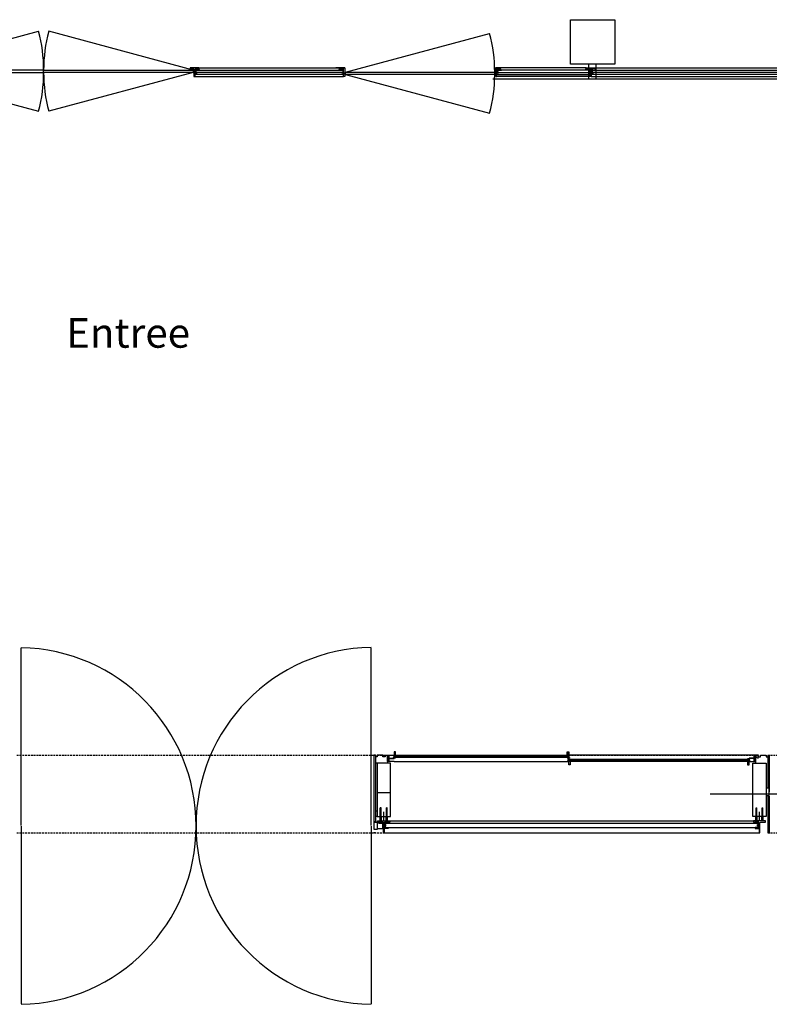
# Model space of a CAD drawing. Units: centimetres. Extents: x -124385 to -33798, y -12538 to 54984.
# Drawn here: x -64733 to -59662, y -9578 to -2924 of the extents above; entities that cross this region are included whole.
import ezdxf

# ---------------------------------------------------------------- set-up
doc = ezdxf.new("R2010")
doc.units = ezdxf.units.CM
doc.linetypes.add('DASHED', pattern=[19.05, 12.7, -6.35])
doc.layers.get('0').update_dxf_attribs({"lineweight": 25})
doc.layers.add('Theatertechniek', color=9, linetype='Continuous')
doc.styles.add('textstyle51', font='arial.ttf')

msp = doc.modelspace()

# ---------------------------------------------------------------- hatches: boundary and pattern name
at = {"transparency": 33554687}
h = msp.add_hatch(dxfattribs=at)
h.set_pattern_fill('ANSI31', color=256, scale=65, angle=90, style=0, pattern_type=0)
h.paths.add_polyline_path([(-62276.3, -8353.5), (-62314.8, -8353.5), (-62314.8, -8390.3), (-62276.3, -8390.3)], flags=0)
h = msp.add_hatch(dxfattribs=at)
h.set_pattern_fill('ANSI31', color=256, scale=65, angle=90, style=0, pattern_type=0)
h.paths.add_polyline_path([(-62276.3, -8353.5), (-62314.8, -8353.5), (-62314.8, -8390.3), (-62276.3, -8390.3)], flags=0)

# ---------------------------------------------------------------- linework, layer by layer
for p, q in [((-62533.8, -3249), (-62593.8, -3249)), ((-62533.8, -3249), (-62533.8, -3249)), ((-62533.8, -3249), (-62533.8, -3249)), ((-61533.3, -3324), (-55929.5, -3324)), ((-61533.3, -3324), (-55929.5, -3324)), ((-61533.3, -3324), (-55929.5, -3324)), ((-61533.3, -3324), (-55929.5, -3324)), ((-64723.3, -8369.7), (-64723.3, -7168.8)), ((-64723.3, -8369.7), (-64723.3, -7168.8)), ((-62356.3, -8369.7), (-62356.3, -7168.8)), ((-62356.3, -8369.7), (-62356.3, -7168.8)), ((-62336.8, -7894.1), (-62336.8, -8171.6)), ((-62326.8, -7894.1), (-62336.8, -7894.1)), ((-62336.8, -7894.1), (-62336.8, -8171.6)), ((-62326.8, -7894.1), (-62336.8, -7894.1)), ((-62326.8, -7894.1), (-62326.8, -8171.6)), ((-62326.8, -7894.1), (-62326.8, -8171.6)), ((-62314.8, -7905.2), (-62326.8, -7905.2)), ((-62314.8, -7905.2), (-62326.8, -7905.2)), ((-62314.8, -7895.2), (-62314.8, -7905.2)), ((-62276.8, -7895.2), (-62314.8, -7895.2)), ((-62314.8, -7895.2), (-62314.8, -7905.2)), ((-62276.8, -7895.2), (-62314.8, -7895.2)), ((-62276.8, -7905.2), (-62276.8, -7895.2)), ((-62276.8, -7905.2), (-62276.8, -7895.2)), ((-62261.3, -7905.2), (-62276.8, -7905.2)), ((-62261.3, -7905.2), (-62276.8, -7905.2)), ((-62264, -7894.2), (-62201, -7894.2)), ((-62264, -7894.2), (-62264, -7895.2)), ((-62264, -7894.2), (-62201, -7894.2)), ((-62264, -7894.2), (-62264, -7895.2)), ((-62264, -7895.2), (-62244, -7895.2)), ((-62264, -7895.2), (-62244, -7895.2)), ((-62261.2, -7896.6), (-62261.3, -7905.2)), ((-62244, -7896.6), (-62261.3, -7896.6)), ((-62261.2, -7896.6), (-62261.3, -7905.2)), ((-62244, -7896.6), (-62261.3, -7896.6)), ((-62244, -7937.2), (-62244, -7895.2)), ((-62244, -7937.2), (-62244, -7895.2)), ((-62244, -7896.6), (-62244, -7949.1)), ((-62244, -7896.6), (-62244, -7949.1)), ((-62243, -7895.2), (-62235, -7895.2)), ((-62243, -7936.2), (-62243, -7895.2)), ((-62243, -7895.2), (-62235, -7895.2)), ((-62243, -7936.2), (-62243, -7895.2)), ((-62235, -7936.2), (-62235, -7895.2)), ((-62235, -7936.2), (-62235, -7895.2)), ((-62234, -7895.2), (-62201, -7895.2)), ((-62234, -7915.2), (-62234, -7895.2)), ((-62234, -7895.2), (-62201, -7895.2)), ((-62234, -7915.2), (-62234, -7895.2)), ((-62234, -7915.2), (-62201, -7915.2)), ((-62234, -7915.2), (-62201, -7915.2)), ((-62234, -7936.2), (-62234, -7916.2)), ((-62234, -7916.2), (-62201, -7916.2)), ((-62234, -7936.2), (-62234, -7916.2)), ((-62234, -7916.2), (-62201, -7916.2)), ((-62206.4, -7899.1), (-62200.5, -7899.1)), ((-62206.4, -7899.1), (-62206.4, -7900.1)), ((-62206.4, -7899.1), (-62200.5, -7899.1)), ((-62206.4, -7899.1), (-62206.4, -7900.1)), ((-62206.4, -7900.1), (-62200.5, -7900.1)), ((-62206.4, -7900.1), (-62200.5, -7900.1)), ((-62206.4, -7910.5), (-62200.5, -7910.5)), ((-62206.4, -7910.5), (-62206.4, -7911.5)), ((-62206.4, -7910.5), (-62200.5, -7910.5)), ((-62206.4, -7910.5), (-62206.4, -7911.5)), ((-62206.4, -7911.5), (-62190.5, -7911.5)), ((-62206.4, -7911.5), (-62190.5, -7911.5)), ((-62204.4, -7899.1), (-62204.4, -7895.5)), ((-62204.4, -7899.1), (-62204.4, -7895.5)), ((-62204.4, -7911.5), (-62204.4, -7915.2)), ((-62204.4, -7911.5), (-62204.4, -7915.2)), ((-62204.1, -7899.1), (-62204.1, -7895.5)), ((-62204.1, -7899.1), (-62204.1, -7895.5)), ((-62204.1, -7911.5), (-62204.1, -7915.2)), ((-62204.1, -7911.5), (-62204.1, -7915.2)), ((-62203.7, -7899.1), (-62203.7, -7895.5)), ((-62203.7, -7899.1), (-62203.7, -7895.5)), ((-62203.7, -7911.5), (-62203.7, -7915.2)), ((-62203.7, -7911.5), (-62203.7, -7915.2)), ((-62203.5, -7899.1), (-62203.5, -7895.5)), ((-62203.5, -7899.1), (-62203.5, -7895.5)), ((-62203.5, -7911.5), (-62203.5, -7915.2)), ((-62203.5, -7911.5), (-62203.5, -7915.2)), ((-62203.2, -7899.1), (-62203.2, -7895.5)), ((-62203.2, -7899.1), (-62203.2, -7895.5)), ((-62203.2, -7911.5), (-62203.2, -7915.2)), ((-62203.2, -7911.5), (-62203.2, -7915.2)), ((-62202.8, -7899.1), (-62202.8, -7895.5)), ((-62202.8, -7899.1), (-62202.8, -7895.5)), ((-62202.8, -7911.5), (-62202.8, -7915.2)), ((-62202.8, -7911.5), (-62202.8, -7915.2)), ((-62202.4, -7899.1), (-62202.4, -7895.5)), ((-62202.4, -7899.1), (-62202.4, -7895.5)), ((-62202.4, -7911.5), (-62202.4, -7915.2)), ((-62202.4, -7911.5), (-62202.4, -7915.2)), ((-62201, -7894.2), (-62201, -7895.2)), ((-62201, -7894.2), (-62201, -7895.2)), ((-62201, -7915.2), (-62201, -7916.2)), ((-62201, -7915.2), (-62201, -7916.2)), ((-62190.5, -7872.1), (-62200.5, -7872.1)), ((-62200.5, -7872.1), (-62200.5, -7899.1)), ((-62190.5, -7872.1), (-62200.5, -7872.1)), ((-62200.5, -7872.1), (-62200.5, -7899.1)), ((-62200.5, -7900.1), (-62200.5, -7910.5)), ((-62200.5, -7900.1), (-62200.5, -7910.5)), ((-62191.5, -7873.1), (-62199.5, -7873.1)), ((-62199.5, -7873.1), (-62199.5, -7899.1)), ((-62191.5, -7873.1), (-62199.5, -7873.1)), ((-62199.5, -7873.1), (-62199.5, -7899.1)), ((-62199.5, -7899.1), (-62191.5, -7899.1)), ((-62199.5, -7899.1), (-62191.5, -7899.1)), ((-62199.5, -7900.1), (-62190.5, -7900.1)), ((-62199.5, -7900.1), (-62199.5, -7910.5)), ((-62199.5, -7900.1), (-62190.5, -7900.1)), ((-62199.5, -7900.1), (-62199.5, -7910.5)), ((-62199.5, -7910.5), (-62190.5, -7910.5)), ((-62199.5, -7910.5), (-62190.5, -7910.5)), ((-62198.2, -7902.2), (-61019.1, -7902.2)), ((-62198.2, -7908.2), (-62198.2, -7902.2)), ((-62198.2, -7902.2), (-61019.1, -7902.2)), ((-62198.2, -7908.2), (-62198.2, -7902.2)), ((-62198.2, -7908.2), (-61019.1, -7908.2)), ((-62198.2, -7908.2), (-61019.1, -7908.2)), ((-62191.5, -7899.1), (-62191.5, -7873.1)), ((-62191.5, -7899.1), (-62191.5, -7873.1)), ((-62190.5, -7900.1), (-62190.5, -7872.1)), ((-62190.5, -7900.1), (-62190.5, -7872.1)), ((-62190.5, -7894.2), (-61019.1, -7894.2)), ((-62190.5, -7894.2), (-61019.1, -7894.2)), ((-62190.5, -7900.1), (-62186.9, -7902.2)), ((-62190.5, -7900.1), (-62186.9, -7902.2)), ((-62190.5, -7910.5), (-62187.6, -7908.2)), ((-62190.5, -7910.5), (-62187.6, -7908.2)), ((-62190.5, -7911.5), (-62190.5, -7910.5)), ((-62190.5, -7911.5), (-62190.5, -7910.5)), ((-61029.1, -7900.1), (-61032.6, -7902.2)), ((-61029.1, -7900.1), (-61032.6, -7902.2)), ((-61029.1, -7910.5), (-61031.9, -7908.2)), ((-61029.1, -7910.5), (-61031.9, -7908.2)), ((-61029.1, -7872.1), (-61019.1, -7872.1)), ((-61029.1, -7900.1), (-61029.1, -7872.1)), ((-61029.1, -7872.1), (-61019.1, -7872.1)), ((-61029.1, -7900.1), (-61029.1, -7872.1)), ((-61020.1, -7900.1), (-61029.1, -7900.1)), ((-61020.1, -7900.1), (-61029.1, -7900.1)), ((-61029.1, -7911.5), (-61029.1, -7910.5)), ((-61020.1, -7910.5), (-61029.1, -7910.5)), ((-61029.1, -7911.5), (-61029.1, -7910.5)), ((-61020.1, -7910.5), (-61029.1, -7910.5)), ((-61013.1, -7911.5), (-61029.1, -7911.5)), ((-61013.1, -7911.5), (-61029.1, -7911.5)), ((-61028.1, -7873.1), (-61020.1, -7873.1)), ((-61028.1, -7899.1), (-61028.1, -7873.1)), ((-61028.1, -7873.1), (-61020.1, -7873.1)), ((-61028.1, -7899.1), (-61028.1, -7873.1)), ((-61020.1, -7899.1), (-61028.1, -7899.1)), ((-61020.1, -7899.1), (-61028.1, -7899.1)), ((-61021.3, -7908.2), (-61021.3, -7902.2)), ((-61021.3, -7908.2), (-61021.3, -7902.2)), ((-61020.1, -7873.1), (-61020.1, -7899.1)), ((-61020.1, -7873.1), (-61020.1, -7899.1)), ((-61020.1, -7900.1), (-61020.1, -7910.5)), ((-61020.1, -7900.1), (-61020.1, -7910.5)), ((-61019.1, -7872.1), (-61019.1, -7899.1)), ((-61019.1, -7872.1), (-61019.1, -7899.1)), ((-59798.6, -7894.2), (-61019.1, -7894.2)), ((-59798.6, -7894.2), (-61019.1, -7894.2)), ((-61013.1, -7899.1), (-61019.1, -7899.1)), ((-61013.1, -7899.1), (-61019.1, -7899.1)), ((-61019.1, -7900.1), (-61019.1, -7910.5)), ((-61013.1, -7900.1), (-61019.1, -7900.1)), ((-61019.1, -7900.1), (-61019.1, -7910.5)), ((-61013.1, -7900.1), (-61019.1, -7900.1)), ((-61013.1, -7910.5), (-61019.1, -7910.5)), ((-61013.1, -7910.5), (-61019.1, -7910.5)), ((-61013.1, -7899.1), (-61013.1, -7900.1)), ((-61013.1, -7899.1), (-61013.1, -7900.1)), ((-61013.1, -7910.5), (-61013.1, -7911.5)), ((-61013.1, -7910.5), (-61013.1, -7911.5)), ((-59798.6, -7894.2), (-59798.6, -7895.2)), ((-59735.6, -7894.2), (-59798.6, -7894.2)), ((-59798.6, -7894.2), (-59798.6, -7895.2)), ((-59735.6, -7894.2), (-59798.6, -7894.2)), ((-59765.6, -7895.2), (-59798.6, -7895.2)), ((-59765.6, -7895.2), (-59798.6, -7895.2)), ((-59798.6, -7915.2), (-59798.6, -7916.2)), ((-59765.6, -7915.2), (-59798.6, -7915.2)), ((-59798.6, -7915.2), (-59798.6, -7916.2)), ((-59765.6, -7915.2), (-59798.6, -7915.2)), ((-59765.6, -7916.2), (-59798.6, -7916.2)), ((-59765.6, -7916.2), (-59798.6, -7916.2)), ((-59797.2, -7919.6), (-59797.2, -7916)), ((-59797.2, -7919.6), (-59797.2, -7916)), ((-59796.8, -7919.6), (-59796.8, -7916)), ((-59796.8, -7919.6), (-59796.8, -7916)), ((-59796.4, -7919.6), (-59796.4, -7916)), ((-59796.4, -7919.6), (-59796.4, -7916)), ((-59796.2, -7919.6), (-59796.2, -7916)), ((-59796.2, -7919.6), (-59796.2, -7916)), ((-59795.9, -7919.6), (-59795.9, -7916)), ((-59795.9, -7919.6), (-59795.9, -7916)), ((-59795.6, -7919.6), (-59795.6, -7916)), ((-59795.6, -7919.6), (-59795.6, -7916)), ((-59795.2, -7919.6), (-59795.2, -7916)), ((-59795.2, -7919.6), (-59795.2, -7916)), ((-59765.6, -7915.2), (-59765.6, -7895.2)), ((-59765.6, -7915.2), (-59765.6, -7895.2)), ((-59765.6, -7936.2), (-59765.6, -7916.2)), ((-59765.6, -7936.2), (-59765.6, -7916.2)), ((-59764.6, -7936.2), (-59764.6, -7895.2)), ((-59756.6, -7895.2), (-59764.6, -7895.2)), ((-59764.6, -7936.2), (-59764.6, -7895.2)), ((-59756.6, -7895.2), (-59764.6, -7895.2)), ((-59761.6, -7906.7), (-59760.3, -7906)), ((-59761.6, -7906.7), (-59760.3, -7906)), ((-59760.6, -7904.6), (-59737.3, -7915.2)), ((-59760.6, -7904.6), (-59737.3, -7915.2)), ((-59760.3, -7906), (-59758.8, -7903.4)), ((-59760.3, -7906), (-59758.8, -7903.4)), ((-59758.8, -7903.4), (-59759.3, -7902.3)), ((-59758.8, -7903.4), (-59759.3, -7902.3)), ((-59756.6, -7936.2), (-59756.6, -7895.2)), ((-59756.6, -7936.2), (-59756.6, -7895.2)), ((-59735.6, -7895.2), (-59755.6, -7895.2)), ((-59755.6, -7937.2), (-59755.6, -7895.2)), ((-59735.6, -7895.2), (-59755.6, -7895.2)), ((-59755.6, -7937.2), (-59755.6, -7895.2)), ((-59755.6, -7896.6), (-59738.4, -7896.6)), ((-59755.6, -7896.6), (-59755.6, -7949.1)), ((-59755.6, -7896.6), (-59738.4, -7896.6)), ((-59755.6, -7896.6), (-59755.6, -7949.1)), ((-59746.7, -7911.4), (-59748.2, -7909.5)), ((-59746.7, -7911.4), (-59748.2, -7909.5)), ((-59745.2, -7910.7), (-59746.7, -7911.4)), ((-59745.2, -7910.7), (-59746.7, -7911.4)), ((-59744.3, -7912.8), (-59745.2, -7910.7)), ((-59744.3, -7912.8), (-59745.2, -7910.7)), ((-59741.8, -7912.4), (-59744.3, -7912.8)), ((-59741.8, -7912.4), (-59744.3, -7912.8)), ((-59740.6, -7914.6), (-59741.8, -7912.4)), ((-59740.6, -7914.6), (-59741.8, -7912.4)), ((-59738, -7913.7), (-59740.6, -7914.6)), ((-59738, -7913.7), (-59740.6, -7914.6)), ((-59738.4, -7896.6), (-59738.4, -7905.2)), ((-59738.4, -7896.6), (-59738.4, -7905.2)), ((-59738.4, -7905.2), (-59722.9, -7905.2)), ((-59738.4, -7905.2), (-59722.9, -7905.2)), ((-59737.3, -7915.2), (-59738, -7913.7)), ((-59737.3, -7915.2), (-59738, -7913.7)), ((-59735.6, -7894.2), (-59735.6, -7895.2)), ((-59735.6, -7894.2), (-59735.6, -7895.2)), ((-59722.9, -7905.2), (-59722.9, -7895.2)), ((-59722.9, -7895.2), (-59684.8, -7895.2)), ((-59722.9, -7905.2), (-59722.9, -7895.2)), ((-59722.9, -7895.2), (-59684.8, -7895.2)), ((-59684.8, -7895.2), (-59684.8, -7905.2)), ((-59684.8, -7895.2), (-59684.8, -7905.2)), ((-59684.8, -7905.2), (-59672.8, -7905.2)), ((-59684.8, -7905.2), (-59672.8, -7905.2)), ((-59672.8, -7894.1), (-59662.8, -7894.1)), ((-59672.8, -7894.1), (-59672.8, -8116.6)), ((-59672.8, -7894.1), (-59662.8, -7894.1)), ((-59672.8, -7894.1), (-59672.8, -8116.6)), ((-59662.8, -7894.1), (-59662.8, -8141.6)), ((-59662.8, -7894.1), (-59662.8, -8141.6)), ((-62314.8, -7949.1), (-62326.8, -7949.1)), ((-62314.8, -7949.1), (-62326.8, -7949.1)), ((-62201, -7937.2), (-62244, -7937.2)), ((-62201, -7937.2), (-62244, -7937.2)), ((-62235, -7936.2), (-62243, -7936.2)), ((-62235, -7936.2), (-62243, -7936.2)), ((-62201, -7936.2), (-62234, -7936.2)), ((-62201, -7936.2), (-62234, -7936.2)), ((-62201, -7936.2), (-62201, -7937.2)), ((-62201, -7936.2), (-62201, -7937.2)), ((-62201, -7937.2), (-61019.1, -7937.2)), ((-62201, -7937.2), (-61019.1, -7937.2)), ((-61025, -7919.8), (-61009.1, -7919.8)), ((-61025, -7920.8), (-61025, -7919.8)), ((-61025, -7919.8), (-61009.1, -7919.8)), ((-61025, -7920.8), (-61025, -7919.8)), ((-61025, -7920.8), (-61019.1, -7920.8)), ((-61025, -7920.8), (-61019.1, -7920.8)), ((-61025, -7931.2), (-61019.1, -7931.2)), ((-61025, -7932.2), (-61025, -7931.2)), ((-61025, -7931.2), (-61019.1, -7931.2)), ((-61025, -7932.2), (-61025, -7931.2)), ((-61025, -7932.2), (-61019.1, -7932.2)), ((-61025, -7932.2), (-61019.1, -7932.2)), ((-61019.1, -7921.1), (-61019.1, -7931.5)), ((-61019.1, -7921.1), (-61019.1, -7931.5)), ((-61019.1, -7959.2), (-61019.1, -7932.2)), ((-61019.1, -7959.2), (-61019.1, -7932.2)), ((-59798.6, -7937.2), (-61019.1, -7937.2)), ((-59798.6, -7937.2), (-61019.1, -7937.2)), ((-61009.1, -7959.2), (-61019.1, -7959.2)), ((-61009.1, -7959.2), (-61019.1, -7959.2)), ((-61018.1, -7920.8), (-61009.1, -7920.8)), ((-61018.1, -7931.2), (-61018.1, -7920.8)), ((-61018.1, -7920.8), (-61009.1, -7920.8)), ((-61018.1, -7931.2), (-61018.1, -7920.8)), ((-61018.1, -7931.2), (-61009.1, -7931.2)), ((-61018.1, -7931.2), (-61009.1, -7931.2)), ((-61018.1, -7958.2), (-61018.1, -7932.2)), ((-61018.1, -7932.2), (-61010.1, -7932.2)), ((-61018.1, -7958.2), (-61018.1, -7932.2)), ((-61018.1, -7932.2), (-61010.1, -7932.2)), ((-61010.1, -7958.2), (-61018.1, -7958.2)), ((-61010.1, -7958.2), (-61018.1, -7958.2)), ((-59801.5, -7923.1), (-61016.8, -7923.1)), ((-61016.8, -7923.1), (-61016.8, -7929.1)), ((-59801.5, -7923.1), (-61016.8, -7923.1)), ((-61016.8, -7923.1), (-61016.8, -7929.1)), ((-59801.5, -7929.1), (-61016.8, -7929.1)), ((-59801.5, -7929.1), (-61016.8, -7929.1)), ((-61010.1, -7932.2), (-61010.1, -7958.2)), ((-61010.1, -7932.2), (-61010.1, -7958.2)), ((-61009.1, -7919.8), (-61009.1, -7920.8)), ((-61009.1, -7919.8), (-61009.1, -7920.8)), ((-61009.1, -7920.8), (-61006.2, -7923.1)), ((-61009.1, -7920.8), (-61006.2, -7923.1)), ((-61009.1, -7931.2), (-61005.5, -7929.1)), ((-61009.1, -7931.2), (-61005.5, -7929.1)), ((-61009.1, -7931.2), (-61009.1, -7959.2)), ((-61009.1, -7931.2), (-61009.1, -7959.2)), ((-59809.2, -7931.2), (-59812.7, -7929.1)), ((-59809.2, -7931.2), (-59812.7, -7929.1)), ((-59809.2, -7920.8), (-59812, -7923.1)), ((-59809.2, -7920.8), (-59812, -7923.1)), ((-59809.2, -7919.8), (-59809.2, -7920.8)), ((-59793.2, -7919.8), (-59809.2, -7919.8)), ((-59809.2, -7919.8), (-59809.2, -7920.8)), ((-59793.2, -7919.8), (-59809.2, -7919.8)), ((-59800.2, -7920.8), (-59809.2, -7920.8)), ((-59800.2, -7920.8), (-59809.2, -7920.8)), ((-59800.2, -7931.2), (-59809.2, -7931.2)), ((-59809.2, -7931.2), (-59809.2, -7959.2)), ((-59800.2, -7931.2), (-59809.2, -7931.2)), ((-59809.2, -7931.2), (-59809.2, -7959.2)), ((-59809.2, -7959.2), (-59799.2, -7959.2)), ((-59809.2, -7959.2), (-59799.2, -7959.2)), ((-59800.2, -7932.2), (-59808.2, -7932.2)), ((-59808.2, -7932.2), (-59808.2, -7958.2)), ((-59800.2, -7932.2), (-59808.2, -7932.2)), ((-59808.2, -7932.2), (-59808.2, -7958.2)), ((-59808.2, -7958.2), (-59800.2, -7958.2)), ((-59808.2, -7958.2), (-59800.2, -7958.2)), ((-59801.5, -7923.1), (-59801.5, -7929.1)), ((-59801.5, -7923.1), (-59801.5, -7929.1)), ((-59800.2, -7931.2), (-59800.2, -7920.8)), ((-59800.2, -7931.2), (-59800.2, -7920.8)), ((-59800.2, -7958.2), (-59800.2, -7932.2)), ((-59800.2, -7958.2), (-59800.2, -7932.2)), ((-59799.2, -7931.2), (-59799.2, -7920.8)), ((-59793.2, -7920.8), (-59799.2, -7920.8)), ((-59799.2, -7931.2), (-59799.2, -7920.8)), ((-59793.2, -7920.8), (-59799.2, -7920.8)), ((-59793.2, -7931.2), (-59799.2, -7931.2)), ((-59793.2, -7931.2), (-59799.2, -7931.2)), ((-59793.2, -7932.2), (-59799.2, -7932.2)), ((-59799.2, -7959.2), (-59799.2, -7932.2)), ((-59793.2, -7932.2), (-59799.2, -7932.2)), ((-59799.2, -7959.2), (-59799.2, -7932.2)), ((-59798.6, -7936.2), (-59798.6, -7937.2)), ((-59798.6, -7936.2), (-59765.6, -7936.2)), ((-59798.6, -7936.2), (-59798.6, -7937.2)), ((-59798.6, -7936.2), (-59765.6, -7936.2)), ((-59798.6, -7937.2), (-59755.6, -7937.2)), ((-59798.6, -7937.2), (-59755.6, -7937.2)), ((-59797.2, -7932), (-59797.2, -7935.7)), ((-59797.2, -7932), (-59797.2, -7935.7)), ((-59796.8, -7932), (-59796.8, -7935.7)), ((-59796.8, -7932), (-59796.8, -7935.7)), ((-59796.4, -7932), (-59796.4, -7935.7)), ((-59796.4, -7932), (-59796.4, -7935.7)), ((-59796.2, -7932), (-59796.2, -7935.7)), ((-59796.2, -7932), (-59796.2, -7935.7)), ((-59795.9, -7932), (-59795.9, -7935.7)), ((-59795.9, -7932), (-59795.9, -7935.7)), ((-59795.6, -7932), (-59795.6, -7935.7)), ((-59795.6, -7932), (-59795.6, -7935.7)), ((-59795.2, -7932), (-59795.2, -7935.7)), ((-59795.2, -7932), (-59795.2, -7935.7)), ((-59793.2, -7920.8), (-59793.2, -7919.8)), ((-59793.2, -7920.8), (-59793.2, -7919.8)), ((-59793.2, -7932.2), (-59793.2, -7931.2)), ((-59793.2, -7932.2), (-59793.2, -7931.2)), ((-59764.6, -7936.2), (-59756.6, -7936.2)), ((-59764.6, -7936.2), (-59756.6, -7936.2)), ((-59662.8, -8116.6), (-59672.8, -8116.6)), ((-59662.8, -8116.6), (-59672.8, -8116.6)), ((-62336.8, -8171.6), (-62336.8, -8344)), ((-62336.8, -8171.6), (-62336.8, -8344)), ((-62326.8, -8171.6), (-62326.8, -8344)), ((-62326.8, -8171.6), (-62326.8, -8344)), ((-62314.8, -8146.8), (-62224.8, -8146.8)), ((-62314.8, -8146.8), (-62224.8, -8146.8)), ((-60061.6, -8156.6), (-59416.3, -8156.6)), ((-60061.6, -8156.6), (-59416.3, -8156.6)), ((-59672.8, -8171.6), (-59672.8, -8419.1)), ((-59662.8, -8171.6), (-59672.8, -8171.6)), ((-59672.8, -8171.6), (-59672.8, -8419.1)), ((-59662.8, -8171.6), (-59672.8, -8171.6)), ((-59662.8, -8171.6), (-59662.8, -8419.1)), ((-59662.8, -8171.6), (-59662.8, -8419.1)), ((-62293.8, -8339.1), (-62293.8, -8249.5)), ((-62288.8, -8249.5), (-62293.8, -8249.5)), ((-62293.8, -8339.1), (-62293.8, -8249.5)), ((-62288.8, -8249.5), (-62293.8, -8249.5)), ((-62288.8, -8339.1), (-62288.8, -8249.5)), ((-62288.8, -8339.1), (-62288.8, -8249.5)), ((-62252.8, -8339.1), (-62252.8, -8249.5)), ((-62247.8, -8249.5), (-62252.8, -8249.5)), ((-62252.8, -8339.1), (-62252.8, -8249.5)), ((-62247.8, -8249.5), (-62252.8, -8249.5)), ((-62247.8, -8339.1), (-62247.8, -8249.5)), ((-62247.8, -8339.1), (-62247.8, -8249.5)), ((-59751.8, -8249.5), (-59746.8, -8249.5)), ((-59751.8, -8339.1), (-59751.8, -8249.5)), ((-59751.8, -8249.5), (-59746.8, -8249.5)), ((-59751.8, -8339.1), (-59751.8, -8249.5)), ((-59746.8, -8339.1), (-59746.8, -8249.5)), ((-59746.8, -8339.1), (-59746.8, -8249.5)), ((-59710.8, -8249.5), (-59705.8, -8249.5)), ((-59710.8, -8339.1), (-59710.8, -8249.5)), ((-59710.8, -8249.5), (-59705.8, -8249.5)), ((-59710.8, -8339.1), (-59710.8, -8249.5)), ((-59705.8, -8339.1), (-59705.8, -8249.5)), ((-59705.8, -8339.1), (-59705.8, -8249.5)), ((-62314.8, -8272.1), (-62326.8, -8272.1)), ((-62314.8, -8272.1), (-62326.8, -8272.1)), ((-62314.8, -8309.1), (-62326.8, -8309.1)), ((-62314.8, -8309.1), (-62326.8, -8309.1)), ((-62295.8, -8338.1), (-62295.8, -8310.1)), ((-62295.8, -8310.1), (-62286.8, -8310.1)), ((-62295.8, -8338.1), (-62295.8, -8310.1)), ((-62295.8, -8310.1), (-62286.8, -8310.1)), ((-62286.8, -8338.1), (-62286.8, -8310.1)), ((-62286.8, -8338.1), (-62286.8, -8310.1)), ((-62270.8, -8339.1), (-62270.8, -8277.8)), ((-62270.8, -8339.1), (-62270.8, -8277.8)), ((-62254.8, -8338.1), (-62254.8, -8310.1)), ((-62245.8, -8310.1), (-62254.8, -8310.1)), ((-62254.8, -8338.1), (-62254.8, -8310.1)), ((-62245.8, -8310.1), (-62254.8, -8310.1)), ((-62245.8, -8338.1), (-62245.8, -8310.1)), ((-62245.8, -8338.1), (-62245.8, -8310.1)), ((-59753.8, -8310.1), (-59744.8, -8310.1)), ((-59753.8, -8338.1), (-59753.8, -8310.1)), ((-59753.8, -8310.1), (-59744.8, -8310.1)), ((-59753.8, -8338.1), (-59753.8, -8310.1)), ((-59744.8, -8338.1), (-59744.8, -8310.1)), ((-59744.8, -8338.1), (-59744.8, -8310.1)), ((-59728.8, -8339.1), (-59728.8, -8277.8)), ((-59728.8, -8339.1), (-59728.8, -8277.8)), ((-59703.8, -8310.1), (-59712.8, -8310.1)), ((-59712.8, -8338.1), (-59712.8, -8310.1)), ((-59703.8, -8310.1), (-59712.8, -8310.1)), ((-59712.8, -8338.1), (-59712.8, -8310.1)), ((-59703.8, -8338.1), (-59703.8, -8310.1)), ((-59703.8, -8338.1), (-59703.8, -8310.1)), ((-64723.3, -8374.9), (-64723.3, -9575.8)), ((-64723.3, -8374.9), (-64723.3, -9575.8)), ((-62356.3, -8374.9), (-62356.3, -9575.8)), ((-62356.3, -8374.9), (-62356.3, -9575.8)), ((-62326.8, -8344), (-62336.8, -8344)), ((-62326.8, -8344), (-62336.8, -8344)), ((-62314.8, -8353.5), (-62314.8, -8390.3)), ((-62276.3, -8353.5), (-62314.8, -8353.5)), ((-62314.8, -8353.5), (-62314.8, -8390.3)), ((-62276.3, -8353.5), (-62314.8, -8353.5)), ((-62295.8, -8338.1), (-62286.8, -8338.1)), ((-62295.8, -8338.1), (-62286.8, -8338.1)), ((-62275.4, -8346.5), (-62289.8, -8346.5)), ((-62275.4, -8346.5), (-62289.8, -8346.5)), ((-62276.3, -8390.3), (-62276.3, -8353.5)), ((-62276.3, -8390.3), (-62276.3, -8353.5)), ((-62268.3, -8383.4), (-59733.3, -8383.4)), ((-62268.3, -8383.4), (-59733.3, -8383.4)), ((-62266.3, -8339.1), (-59771.8, -8339.1)), ((-62266.3, -8339.1), (-59771.8, -8339.1)), ((-62266.3, -8353.4), (-62266.3, -8383.4)), ((-62266.3, -8353.4), (-62266.3, -8383.4)), ((-62256.3, -8353.4), (-59733.3, -8353.4)), ((-62256.3, -8353.4), (-59733.3, -8353.4)), ((-62245.8, -8338.1), (-62254.8, -8338.1)), ((-62245.8, -8338.1), (-62254.8, -8338.1)), ((-62245.8, -8339.1), (-62254.8, -8339.1)), ((-62245.8, -8339.1), (-62254.8, -8339.1)), ((-59753.8, -8338.1), (-59744.8, -8338.1)), ((-59753.8, -8338.1), (-59744.8, -8338.1)), ((-59753.8, -8339.1), (-59744.8, -8339.1)), ((-59753.8, -8339.1), (-59744.8, -8339.1)), ((-59733.3, -8353.4), (-59733.3, -8383.4)), ((-59733.3, -8353.4), (-59733.3, -8383.4)), ((-59703.8, -8338.1), (-59712.8, -8338.1)), ((-59703.8, -8338.1), (-59712.8, -8338.1)), ((-62326.8, -8419.1), (-62336.8, -8419.1)), ((-62326.8, -8419.1), (-62336.8, -8419.1)), ((-62314.8, -8390.3), (-62276.3, -8390.3)), ((-62314.8, -8390.3), (-62276.3, -8390.3)), ((-62268.3, -8419.1), (-62273.3, -8419.1)), ((-62268.3, -8419.1), (-62273.3, -8419.1)), ((-62268.3, -8419.1), (-59731.3, -8419.1)), ((-62268.3, -8419.1), (-59731.3, -8419.1)), ((-59731.3, -8419.1), (-59726.3, -8419.1)), ((-59731.3, -8419.1), (-59726.3, -8419.1)), ((-59672.8, -8419.1), (-59662.8, -8419.1)), ((-59672.8, -8419.1), (-59662.8, -8419.1))]:
    msp.add_line(p, q)
at = {"linetype": 'DASHED'}
for p, q in [((-64752.8, -7894.1), (-59774.8, -7894.1)), ((-64752.8, -7894.1), (-59774.8, -7894.1)), ((-59672.8, -7894.1), (-54694.8, -7894.1)), ((-59672.8, -7894.1), (-54694.8, -7894.1)), ((-64752.8, -8419.1), (-59774.8, -8419.1)), ((-64752.8, -8419.1), (-59774.8, -8419.1)), ((-59672.8, -8419.1), (-54694.8, -8419.1)), ((-59672.8, -8419.1), (-54694.8, -8419.1))]:
    msp.add_line(p, q, dxfattribs=at)
for points in [[(-61008.3, -2924), (-60708.3, -2924), (-60708.3, -3224), (-61008.3, -3224)], [(-61008.3, -2924), (-60708.3, -2924), (-60708.3, -3224), (-61008.3, -3224)], [(-63559.8, -3264), (-63587.8, -3264), (-63580.8, -3257), (-63559.8, -3257)], [(-63559.8, -3264), (-63587.8, -3264), (-63580.8, -3257), (-63559.8, -3257)], [(-63580.8, -3249), (-63580.8, -3257), (-63554.8, -3257), (-63554.8, -3309), (-63546.8, -3309), (-63546.8, -3257), (-63520.8, -3257), (-63520.8, -3249), (-63580.8, -3249)], [(-63580.8, -3249), (-63580.8, -3257), (-63554.8, -3257), (-63554.8, -3309), (-63546.8, -3309), (-63546.8, -3257), (-63520.8, -3257), (-63520.8, -3249), (-63580.8, -3249)], [(-63559.8, -3280), (-63554.8, -3280), (-63554.8, -3257), (-63559.8, -3257)], [(-63559.8, -3280), (-63554.8, -3280), (-63554.8, -3257), (-63559.8, -3257)], [(-63541.8, -3280), (-63546.8, -3280), (-63546.8, -3257), (-63541.8, -3257)], [(-63541.8, -3280), (-63546.8, -3280), (-63546.8, -3257), (-63541.8, -3257)], [(-63541.8, -3264), (-63513.8, -3264), (-63520.8, -3257), (-63541.8, -3257)], [(-63541.8, -3264), (-63513.8, -3264), (-63520.8, -3257), (-63541.8, -3257)], [(-62546.8, -3264), (-62574.8, -3264), (-62567.8, -3257), (-62546.8, -3257)], [(-62546.8, -3264), (-62574.8, -3264), (-62567.8, -3257), (-62546.8, -3257)], [(-62546.8, -3280), (-62541.8, -3280), (-62541.8, -3257), (-62546.8, -3257)], [(-62546.8, -3280), (-62541.8, -3280), (-62541.8, -3257), (-62546.8, -3257)], [(-61501.8, -3280), (-61506.8, -3280), (-61506.8, -3257), (-61501.8, -3257)], [(-61501.8, -3280), (-61506.8, -3280), (-61506.8, -3257), (-61501.8, -3257)], [(-61501.8, -3264), (-61473.8, -3264), (-61480.8, -3257), (-61501.8, -3257)], [(-61501.8, -3264), (-61473.8, -3264), (-61480.8, -3257), (-61501.8, -3257)], [(-60879.8, -3264), (-60907.8, -3264), (-60900.8, -3257), (-60879.8, -3257)], [(-60879.8, -3264), (-60907.8, -3264), (-60900.8, -3257), (-60879.8, -3257)], [(-60840.8, -3249), (-60840.8, -3257), (-60866.8, -3257), (-60866.8, -3309), (-60874.8, -3309), (-60874.8, -3257), (-60900.8, -3257), (-60900.8, -3249), (-60840.8, -3249)], [(-60840.8, -3249), (-60840.8, -3257), (-60866.8, -3257), (-60866.8, -3309), (-60874.8, -3309), (-60874.8, -3257), (-60900.8, -3257), (-60900.8, -3249), (-60840.8, -3249)], [(-60879.8, -3280), (-60874.8, -3280), (-60874.8, -3257), (-60879.8, -3257)], [(-60879.8, -3280), (-60874.8, -3280), (-60874.8, -3257), (-60879.8, -3257)], [(-60861.8, -3280), (-60866.8, -3280), (-60866.8, -3257), (-60861.8, -3257)], [(-60861.8, -3280), (-60866.8, -3280), (-60866.8, -3257), (-60861.8, -3257)], [(-60861.8, -3264), (-60833.8, -3264), (-60840.8, -3257), (-60861.8, -3257)], [(-60861.8, -3264), (-60833.8, -3264), (-60840.8, -3257), (-60861.8, -3257)], [(-65581.8, -3280), (-64570.8, -3280), (-64570.8, -3264), (-65581.8, -3264)], [(-65581.8, -3280), (-64570.8, -3280), (-64570.8, -3264), (-65581.8, -3264)], [(-63559.8, -3280), (-64570.8, -3280), (-64570.8, -3264), (-63559.8, -3264)], [(-63559.8, -3280), (-64570.8, -3280), (-64570.8, -3264), (-63559.8, -3264)], [(-62546.8, -3280), (-63541.8, -3280), (-63541.8, -3264), (-62546.8, -3264)], [(-62546.8, -3280), (-63541.8, -3280), (-63541.8, -3264), (-62546.8, -3264)], [(-62528.8, -3278), (-62533.8, -3278), (-62533.8, -3294), (-62528.8, -3294)], [(-62528.8, -3278), (-62533.8, -3278), (-62533.8, -3294), (-62528.8, -3294)], [(-62528.8, -3278), (-61519.8, -3278), (-61519.8, -3294), (-62528.8, -3294)], [(-62528.8, -3278), (-61519.8, -3278), (-61519.8, -3294), (-62528.8, -3294)], [(-61519.8, -3278), (-61514.8, -3278), (-61514.8, -3294), (-61519.8, -3294)], [(-61519.8, -3278), (-61514.8, -3278), (-61514.8, -3294), (-61519.8, -3294)], [(-61501.8, -3280), (-60879.8, -3280), (-60879.8, -3264), (-61501.8, -3264)], [(-61501.8, -3280), (-60879.8, -3280), (-60879.8, -3264), (-61501.8, -3264)], [(-58199.8, -3280), (-60861.8, -3280), (-60861.8, -3264), (-58199.8, -3264)], [(-58199.8, -3280), (-60861.8, -3280), (-60861.8, -3264), (-58199.8, -3264)], [(-62224.8, -7949.1), (-62314.8, -7949.1), (-62314.8, -8309.1), (-62224.8, -8309.1)], [(-62224.8, -7949.1), (-62314.8, -7949.1), (-62314.8, -8309.1), (-62224.8, -8309.1)], [(-59774.8, -7949.1), (-59684.8, -7949.1), (-59684.8, -8309.1), (-59774.8, -8309.1)], [(-59774.8, -7949.1), (-59684.8, -7949.1), (-59684.8, -8309.1), (-59774.8, -8309.1)], [(-59684.8, -8118.1), (-59684.8, -8166.8), (-59663.3, -8166.8), (-59663.3, -8118.1)], [(-59684.8, -8118.1), (-59684.8, -8166.8), (-59663.3, -8166.8), (-59663.3, -8118.1)], [(-62314.8, -8348), (-62314.8, -8396.7), (-62336.3, -8396.7), (-62336.3, -8348)], [(-62314.8, -8348), (-62314.8, -8396.7), (-62336.3, -8396.7), (-62336.3, -8348)], [(-62268.3, -8390.3), (-62268.3, -8383.4), (-62241.7, -8383.4), (-62241.7, -8390.3)], [(-62268.3, -8390.3), (-62268.3, -8383.4), (-62241.7, -8383.4), (-62241.7, -8390.3)], [(-62266.3, -8353.4), (-62266.3, -8346.5), (-62239.6, -8346.5), (-62239.6, -8353.4)], [(-62266.3, -8353.4), (-62266.3, -8346.5), (-62239.6, -8346.5), (-62239.6, -8353.4)], [(-62256.3, -8373.4), (-62256.3, -8363.4), (-62266.3, -8363.4), (-62266.3, -8373.4)], [(-62256.3, -8373.4), (-62256.3, -8363.4), (-62266.3, -8363.4), (-62266.3, -8373.4)], [(-59733.3, -8353.4), (-59733.3, -8346.5), (-59760, -8346.5), (-59760, -8353.4)], [(-59733.3, -8353.4), (-59733.3, -8346.5), (-59760, -8346.5), (-59760, -8353.4)], [(-59731.3, -8390.3), (-59731.3, -8383.4), (-59758, -8383.4), (-59758, -8390.3)], [(-59731.3, -8390.3), (-59731.3, -8383.4), (-59758, -8383.4), (-59758, -8390.3)], [(-59743.3, -8373.4), (-59743.3, -8363.4), (-59733.3, -8363.4), (-59733.3, -8373.4)], [(-59743.3, -8373.4), (-59743.3, -8363.4), (-59733.3, -8363.4), (-59733.3, -8373.4)]]:
    msp.add_lwpolyline(points, close=True)
for points in [[(-65581.8, -3264), (-64605.2, -3002.3)], [(-65581.8, -3264), (-64605.2, -3002.3)], [(-63559.8, -3264), (-64536.3, -3002.3)], [(-63559.8, -3264), (-64536.3, -3002.3)], [(-62528.8, -3278), (-61554.2, -3016.8)], [(-62528.8, -3278), (-61554.2, -3016.8)], [(-63520.8, -3249), (-62567.8, -3249)], [(-63520.8, -3249), (-62567.8, -3249)], [(-62533.8, -3309), (-62541.8, -3309), (-62541.8, -3257), (-62567.8, -3257), (-62567.8, -3249), (-62533.8, -3249), (-62533.8, -3249), (-62533.8, -3249), (-62533.8, -3294), (-62533.8, -3294), (-62533.8, -3309), (-62533.8, -3309)], [(-62533.8, -3309), (-62541.8, -3309), (-62541.8, -3257), (-62567.8, -3257), (-62567.8, -3249), (-62533.8, -3249), (-62533.8, -3249), (-62533.8, -3249), (-62533.8, -3294), (-62533.8, -3294), (-62533.8, -3309), (-62533.8, -3309)], [(-61514.8, -3309), (-61506.8, -3309), (-61506.8, -3257), (-61480.8, -3257), (-61480.8, -3249), (-61514.8, -3249), (-61514.8, -3249), (-61514.8, -3249), (-61514.8, -3309), (-61514.8, -3309), (-61514.8, -3309), (-61514.8, -3309)], [(-61514.8, -3309), (-61506.8, -3309), (-61506.8, -3257), (-61480.8, -3257), (-61480.8, -3249), (-61514.8, -3249), (-61514.8, -3249), (-61514.8, -3249), (-61514.8, -3309), (-61514.8, -3309), (-61514.8, -3309), (-61514.8, -3309)], [(-60900.8, -3249), (-61480.8, -3249)], [(-60900.8, -3249), (-61480.8, -3249)], [(-60883.3, -3324), (-60883.3, -3224)], [(-60883.3, -3324), (-60883.3, -3224)], [(-60883.3, -3324), (-60883.3, -3224)], [(-60883.3, -3324), (-60883.3, -3224)], [(-60840.8, -3249), (-58220.8, -3249)], [(-60840.8, -3249), (-58220.8, -3249)], [(-60833.3, -3324), (-60833.3, -3224)], [(-60833.3, -3324), (-60833.3, -3224)], [(-60833.3, -3324), (-60833.3, -3224)], [(-60833.3, -3324), (-60833.3, -3224)], [(-65581.8, -3280), (-64605.2, -3541.6)], [(-65581.8, -3280), (-64605.2, -3541.6)], [(-63559.8, -3280), (-64536.3, -3541.6)], [(-63559.8, -3280), (-64536.3, -3541.6)], [(-63544.3, -3295), (-63544.3, -3282.5), (-63531.8, -3282.5), (-63531.8, -3280), (-63546.8, -3280), (-63546.8, -3295), (-63544.3, -3295)], [(-63544.3, -3295), (-63544.3, -3282.5), (-63531.8, -3282.5), (-63531.8, -3280), (-63546.8, -3280), (-63546.8, -3295), (-63544.3, -3295)], [(-63546.8, -3309), (-62541.8, -3309)], [(-63546.8, -3309), (-62541.8, -3309)], [(-62544.3, -3295), (-63544.3, -3295)], [(-62544.3, -3295), (-63544.3, -3295)], [(-62544.3, -3295), (-62544.3, -3282.5), (-62556.8, -3282.5), (-62556.8, -3280), (-62541.8, -3280), (-62541.8, -3295), (-62544.3, -3295)], [(-62544.3, -3295), (-62544.3, -3282.5), (-62556.8, -3282.5), (-62556.8, -3280), (-62541.8, -3280), (-62541.8, -3295), (-62544.3, -3295)], [(-62528.8, -3294), (-61554.2, -3555.1)], [(-62528.8, -3294), (-61554.2, -3555.1)], [(-61504.3, -3295), (-61504.3, -3282.5), (-61491.8, -3282.5), (-61491.8, -3280), (-61506.8, -3280), (-61506.8, -3295), (-61504.3, -3295)], [(-61504.3, -3295), (-61504.3, -3282.5), (-61491.8, -3282.5), (-61491.8, -3280), (-61506.8, -3280), (-61506.8, -3295), (-61504.3, -3295)], [(-60874.8, -3309), (-61506.8, -3309)], [(-60874.8, -3309), (-61506.8, -3309)], [(-61504.3, -3295), (-60877.3, -3295)], [(-61504.3, -3295), (-60877.3, -3295)], [(-60877.3, -3295), (-60877.3, -3282.5), (-60889.8, -3282.5), (-60889.8, -3280), (-60874.8, -3280), (-60874.8, -3295), (-60877.3, -3295)], [(-60877.3, -3295), (-60877.3, -3282.5), (-60889.8, -3282.5), (-60889.8, -3280), (-60874.8, -3280), (-60874.8, -3295), (-60877.3, -3295)], [(-60864.3, -3295), (-60864.3, -3282.5), (-60851.8, -3282.5), (-60851.8, -3280), (-60866.8, -3280), (-60866.8, -3295), (-60864.3, -3295)], [(-60864.3, -3295), (-60864.3, -3282.5), (-60851.8, -3282.5), (-60851.8, -3280), (-60866.8, -3280), (-60866.8, -3295), (-60864.3, -3295)], [(-60866.8, -3309), (-58194.8, -3309)], [(-60866.8, -3309), (-58194.8, -3309)], [(-58197.3, -3295), (-60864.3, -3295)], [(-58197.3, -3295), (-60864.3, -3295)], [(-62302.1, -8346.5), (-62302.1, -8353.4), (-62275.4, -8353.4)], [(-62302.1, -8346.5), (-62302.1, -8353.4), (-62275.4, -8353.4)], [(-62275.4, -8353.4), (-62275.4, -8346.5)], [(-62275.4, -8353.4), (-62275.4, -8346.5)]]:
    msp.add_lwpolyline(points)
for points in [[(-62273.3, -8419.1), (-62273.3, -8355.5, 0.414214), (-62282.3, -8346.5), (-62311.8, -8346.5), (-62311.8, -8339.1), (-62229.8, -8339.1), (-62229.8, -8346.5), (-62259.3, -8346.5, 0.414214), (-62268.3, -8355.5), (-62268.3, -8419.1)], [(-62273.3, -8419.1), (-62273.3, -8355.5, 0.414214), (-62282.3, -8346.5), (-62311.8, -8346.5), (-62311.8, -8339.1), (-62229.8, -8339.1), (-62229.8, -8346.5), (-62259.3, -8346.5, 0.414214), (-62268.3, -8355.5), (-62268.3, -8419.1)], [(-59726.3, -8419.1), (-59726.3, -8355.5, -0.414214), (-59717.3, -8346.5), (-59687.8, -8346.5), (-59687.8, -8339.1), (-59769.8, -8339.1), (-59769.8, -8346.5), (-59740.3, -8346.5, -0.414214), (-59731.3, -8355.5), (-59731.3, -8419.1)], [(-59726.3, -8419.1), (-59726.3, -8355.5, -0.414214), (-59717.3, -8346.5), (-59687.8, -8346.5), (-59687.8, -8339.1), (-59769.8, -8339.1), (-59769.8, -8346.5), (-59740.3, -8346.5, -0.414214), (-59731.3, -8355.5), (-59731.3, -8419.1)]]:
    msp.add_lwpolyline(points, format="xyb")
for centre, radius, start, end in [((-65581.8, -3264), 1011, 0, 15), ((-65581.8, -3264), 1011, 0, 15), ((-63559.8, -3264), 1011, 165, 180), ((-63559.8, -3264), 1011, 165, 180), ((-62528.8, -3278), 1009, 0, 15), ((-62528.8, -3278), 1009, 0, 15), ((-65581.8, -3280), 1011, 345, 0), ((-65581.8, -3280), 1011, 345, 0), ((-63559.8, -3280), 1011, 180, 195), ((-63559.8, -3280), 1011, 180, 195), ((-62528.8, -3294), 1009, 345, 0), ((-62528.8, -3294), 1009, 345, 0), ((-64743.4, -8372.1), 1203.5, 359.87426, 89.04584), ((-64743.4, -8372.1), 1203.5, 359.87426, 89.04584), ((-62336.3, -8369.7), 1203.5, 90.95416, 180.12574), ((-62336.3, -8369.7), 1203.5, 90.95416, 180.12574), ((-64743.3, -8374.9), 1203.5, 270.95416, 0.12574), ((-64743.3, -8374.9), 1203.5, 270.95416, 0.12574), ((-62336.3, -8374.9), 1203.5, 179.87426, 269.04584), ((-62336.3, -8374.9), 1203.5, 179.87426, 269.04584)]:
    msp.add_arc(centre, radius, start, end)

# ---------------------------------------------------------------- texts
at = {"layer": 'Theatertechniek', "insert": (-64000, -5203.3), "char_height": 200, "attachment_point": 8, "line_spacing_factor": 0.96, "style": 'textstyle51'}
msp.add_mtext('Entree', dxfattribs=at)

doc.saveas('drawing.dxf')
